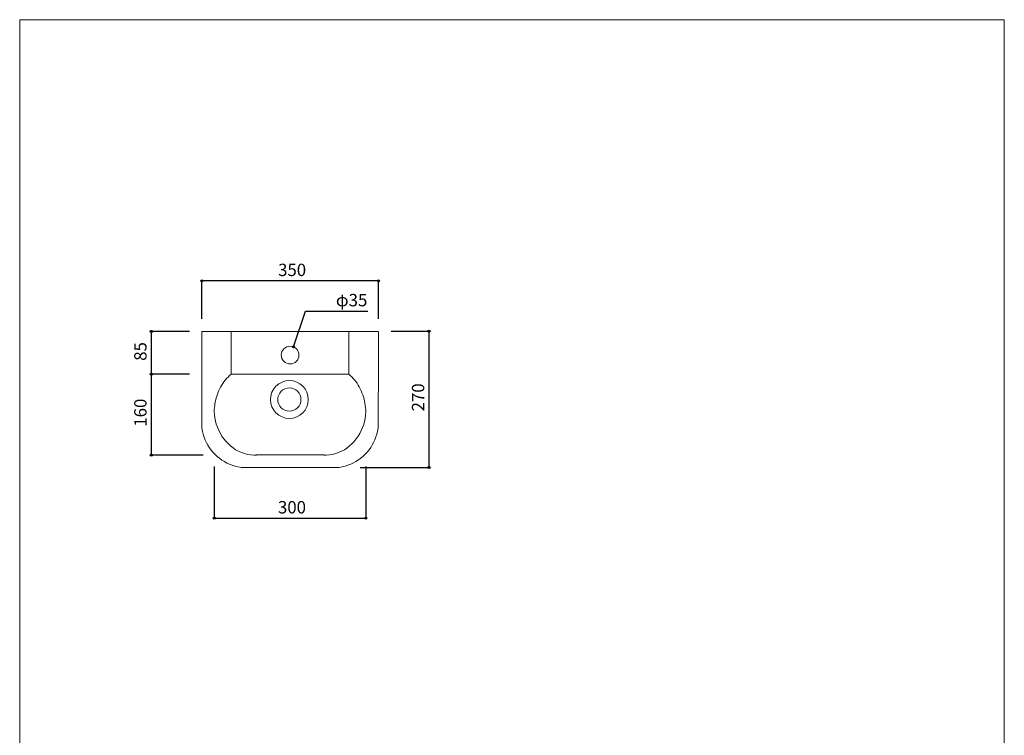
# Model space of a CAD drawing. Units: millimetres. Extents: x -975 to 975, y -1428 to 1406.
# Drawn here: x -975 to 975, y -11 to 1406 of the extents above; entities that cross this region are included whole.
import ezdxf

# ---------------------------------------------------------------- set-up
doc = ezdxf.new("R2010")
doc.units = ezdxf.units.MM
doc.header["$LTSCALE"] = 50.8
doc.header["$PDMODE"] = 1
doc.header["$PDSIZE"] = -2
for name, color, linetype in [('GAR70-1109', 7, 'Continuous'), ('notes', 7, 'Continuous'), ('template', 7, 'Continuous')]:
    doc.layers.add(name, color=color, linetype=linetype)
doc.styles.add('ＭＳ ゴシック', font='txt', dxfattribs={"bigfont": 'ＭＳ ゴシック'})
doc.dimstyles.new('tfrom線あり', dxfattribs={"dimtxt": 24.432617, "dimasz": 3.999756, "dimexe": 0, "dimexo": 25, "dimgap": 0.5, "dimtad": 1, "dimdec": 1, "dimzin": 11, "dimdsep": 46, "dimtxsty": 'ＭＳ ゴシック', "dimblk": 'DOT', "dimcen": 0, "dimazin": 0, "dimtfac": 1, "dimtdec": 1, "dimtix": 1, "dimtofl": 0, "dimtmove": 0, "dimatfit": 0, "dimldrblk": 'DOT', "dimfxl": 1, "dimfrac": 2, "dimtolj": 1, "dimtzin": 11, "dimarcsym": 0})

# ---------------------------------------------------------------- blocks, each defined once
blk = doc.blocks.new('*D2')
at = {"linetype": 'Continuous', "lineweight": -2}
h = blk.add_hatch(color=0, dxfattribs=at)
edge = h.paths.add_edge_path()
edge.add_arc((-714.3, 703.9), 2, 0, 360, ccw=False)
h = blk.add_hatch(color=0, dxfattribs=at)
edge = h.paths.add_edge_path()
edge.add_arc((-714.3, 543.9), 2, 0, 360, ccw=False)
at = {"color": 0, "linetype": 'Continuous', "lineweight": -2}
for p, q in [((-639, 703.9), (-714.3, 703.9)), ((-714.3, 703.9), (-714.3, 543.9)), ((-611.8, 543.9), (-714.3, 543.9))]:
    blk.add_line(p, q, dxfattribs=at)
for centre in [(-714.3, 703.9), (-714.3, 543.9)]:
    blk.add_circle(centre, 2, dxfattribs=at)
at = {"layer": 'Defpoints', "color": 0, "lineweight": 0}
for p in [(-714.3, 703.9), (-614, 703.9), (-586.8, 543.9)]:
    blk.add_point(p, dxfattribs=at)
at = {"color": 0, "linetype": 'Continuous', "lineweight": -2}
blk.add_wipeout([(-719.3, 600.1), (-719.3, 647.7), (-751.1, 647.7), (-751.1, 600.1)], dxfattribs=at)
at = {"color": 0, "insert": (-748.2, 600.1), "char_height": 24.43, "attachment_point": 1, "rotation": 90, "line_spacing_factor": 0.782827, "style": 'ＭＳ ゴシック'}
blk.add_mtext('160', dxfattribs=at)
blk = doc.blocks.new('_DOT')
at = {"color": 0, "linetype": 'ByBlock', "lineweight": -2}
blk.add_line((-0.5, 0), (-1, 0), dxfattribs=at)
at = {"color": 0, "linetype": 'ByBlock', "lineweight": -2, "const_width": 0.5}
blk.add_lwpolyline([(-0.25, 0, 1), (0.25, 0, 1)], format="xyb", close=True, dxfattribs=at)
blk = doc.blocks.new('*D3')
at = {"linetype": 'Continuous', "lineweight": -2}
h = blk.add_hatch(color=0, dxfattribs=at)
edge = h.paths.add_edge_path()
edge.add_arc((-714.3, 788.9), 2, 0, 360, ccw=False)
h = blk.add_hatch(color=0, dxfattribs=at)
edge = h.paths.add_edge_path()
edge.add_arc((-714.3, 703.9), 2, 0, 360, ccw=False)
at = {"color": 0, "linetype": 'Continuous', "lineweight": -2}
for p, q in [((-639, 788.9), (-714.3, 788.9)), ((-714.3, 788.9), (-714.3, 703.9)), ((-639, 703.9), (-714.3, 703.9))]:
    blk.add_line(p, q, dxfattribs=at)
for centre in [(-714.3, 788.9), (-714.3, 703.9)]:
    blk.add_circle(centre, 2, dxfattribs=at)
at = {"layer": 'Defpoints', "color": 0, "lineweight": 0}
for p in [(-714.3, 788.9), (-614, 788.9), (-614, 703.9)]:
    blk.add_point(p, dxfattribs=at)
at = {"color": 0, "linetype": 'Continuous', "lineweight": -2}
blk.add_wipeout([(-719.3, 730.6), (-719.3, 762.3), (-751.1, 762.3), (-751.1, 730.6)], dxfattribs=at)
at = {"color": 0, "insert": (-748.2, 730.6), "char_height": 24.43, "attachment_point": 1, "rotation": 90, "line_spacing_factor": 0.782827, "style": 'ＭＳ ゴシック'}
blk.add_mtext('85', dxfattribs=at)
blk = doc.blocks.new('*D4')
at = {"linetype": 'Continuous', "lineweight": -2}
h = blk.add_hatch(color=0, dxfattribs=at)
edge = h.paths.add_edge_path()
edge.add_arc((-614.3, 888.9), 2, 0, 360, ccw=False)
h = blk.add_hatch(color=0, dxfattribs=at)
edge = h.paths.add_edge_path()
edge.add_arc((-264.3, 888.9), 2, 0, 360, ccw=False)
at = {"color": 0, "linetype": 'Continuous', "lineweight": -2}
for p, q in [((-614.3, 813.9), (-614.3, 888.9)), ((-264.3, 888.9), (-614.3, 888.9)), ((-264.3, 813.9), (-264.3, 888.9))]:
    blk.add_line(p, q, dxfattribs=at)
for centre in [(-614.3, 888.9), (-264.3, 888.9)]:
    blk.add_circle(centre, 2, dxfattribs=at)
at = {"layer": 'Defpoints', "color": 0, "lineweight": 0}
for p in [(-264.3, 888.9), (-614.3, 788.9), (-264.3, 788.9)]:
    blk.add_point(p, dxfattribs=at)
at = {"color": 0, "linetype": 'Continuous', "lineweight": -2}
blk.add_wipeout([(-463.2, 893.9), (-415.5, 893.9), (-415.5, 925.7), (-463.2, 925.7)], dxfattribs=at)
at = {"color": 0, "insert": (-463.2, 922.8), "char_height": 24.43, "attachment_point": 1, "line_spacing_factor": 0.782827, "style": 'ＭＳ ゴシック'}
blk.add_mtext('350', dxfattribs=at)
blk = doc.blocks.new('*D5')
at = {"linetype": 'Continuous', "lineweight": -2}
h = blk.add_hatch(color=0, dxfattribs=at)
edge = h.paths.add_edge_path()
edge.add_arc((-164.3, 789.2), 2, 0, 360, ccw=False)
h = blk.add_hatch(color=0, dxfattribs=at)
edge = h.paths.add_edge_path()
edge.add_arc((-164.3, 519.2), 2, 0, 360, ccw=False)
at = {"color": 0, "linetype": 'Continuous', "lineweight": -2}
for p, q in [((-239.3, 789.2), (-164.3, 789.2)), ((-164.3, 519.2), (-164.3, 789.2)), ((-300.8, 519.2), (-164.3, 519.2))]:
    blk.add_line(p, q, dxfattribs=at)
for centre in [(-164.3, 789.2), (-164.3, 519.2)]:
    blk.add_circle(centre, 2, dxfattribs=at)
at = {"layer": 'Defpoints', "color": 0, "lineweight": 0}
for p in [(-264.3, 789.2), (-325.8, 519.2), (-164.3, 519.2)]:
    blk.add_point(p, dxfattribs=at)
at = {"color": 0, "linetype": 'Continuous', "lineweight": -2}
blk.add_wipeout([(-169.3, 630.4), (-169.3, 678), (-201.1, 678), (-201.1, 630.4)], dxfattribs=at)
at = {"color": 0, "insert": (-198.2, 630.4), "char_height": 24.43, "attachment_point": 1, "rotation": 90, "line_spacing_factor": 0.782827, "style": 'ＭＳ ゴシック'}
blk.add_mtext('270', dxfattribs=at)
blk = doc.blocks.new('*D6')
at = {"linetype": 'Continuous', "lineweight": -2}
h = blk.add_hatch(color=0, dxfattribs=at)
edge = h.paths.add_edge_path()
edge.add_arc((-432.5, 758.1), 2, 0, 360, ccw=False)
at = {"color": 0, "linetype": 'Continuous', "lineweight": -2}
for p, q in [((-432.5, 758.1), (-408.8, 829.1)), ((-408.8, 829.1), (-285.3, 829.1))]:
    blk.add_line(p, q, dxfattribs=at)
blk.add_circle((-432.5, 758.1), 2, dxfattribs=at)
at = {"layer": 'Defpoints', "color": 0, "lineweight": 0}
for p in [(-432.5, 758.1), (-443.6, 724.9)]:
    blk.add_point(p, dxfattribs=at)
at = {"color": 0, "linetype": 'Continuous', "lineweight": -2}
blk.add_wipeout([(-348.8, 834.1), (-285.3, 834.1), (-285.3, 865.8), (-348.8, 865.8)], dxfattribs=at)
at = {"color": 0, "insert": (-348.8, 862.9), "char_height": 24.43, "attachment_point": 1, "line_spacing_factor": 0.782827, "style": 'ＭＳ ゴシック'}
blk.add_mtext('φ35', dxfattribs=at)
blk = doc.blocks.new('*D7')
at = {"linetype": 'Continuous', "lineweight": -2}
h = blk.add_hatch(color=0, dxfattribs=at)
edge = h.paths.add_edge_path()
edge.add_arc((-589.6, 418.9), 2, 0, 360, ccw=False)
h = blk.add_hatch(color=0, dxfattribs=at)
edge = h.paths.add_edge_path()
edge.add_arc((-289.7, 418.9), 2, 0, 360, ccw=False)
at = {"color": 0, "linetype": 'Continuous', "lineweight": -2}
for p, q in [((-589.6, 521.5), (-589.6, 418.9)), ((-289.7, 521.5), (-289.7, 418.9)), ((-589.6, 418.9), (-289.7, 418.9))]:
    blk.add_line(p, q, dxfattribs=at)
for centre in [(-589.6, 418.9), (-289.7, 418.9)]:
    blk.add_circle(centre, 2, dxfattribs=at)
at = {"layer": 'Defpoints', "color": 0, "lineweight": 0}
for p in [(-589.6, 546.5), (-289.7, 546.5), (-589.6, 418.9)]:
    blk.add_point(p, dxfattribs=at)
at = {"color": 0, "linetype": 'Continuous', "lineweight": -2}
blk.add_wipeout([(-463.5, 423.9), (-415.8, 423.9), (-415.8, 455.7), (-463.5, 455.7)], dxfattribs=at)
at = {"color": 0, "insert": (-463.5, 452.8), "char_height": 24.43, "attachment_point": 1, "line_spacing_factor": 0.782827, "style": 'ＭＳ ゴシック'}
blk.add_mtext('300', dxfattribs=at)
blk = doc.blocks.new('グループ-1')
at = {"color": 7, "linetype": 'Continuous', "lineweight": 15}
for radius in [37.5, 23]:
    blk.add_circle((-615.9, 518.9), radius, dxfattribs=at)
blk = doc.blocks.new('グループ-2')
at = {"color": 7, "linetype": 'Continuous', "lineweight": 15}
for p, q in [((-731.1, 568.9), (-731.1, 654.2)), ((-614.7, 409.3), (-678.3, 409.3))]:
    blk.add_line(p, q, dxfattribs=at)
at = {"color": 7, "linetype": 'Continuous', "lineweight": 15, "flags": 128}
for points in [[(-731.1, 568.9), (-734.3, 566.2), (-737.4, 563.4), (-740.3, 560.4), (-743, 557.2), (-745.6, 553.8), (-748, 550.4), (-750.3, 546.8), (-752.4, 543.1), (-754.3, 539.3), (-756.1, 535.5), (-757.7, 531.5), (-759.1, 527.6), (-760.4, 523.5), (-761.5, 519.5), (-762.5, 515.4), (-763.2, 511.3), (-763.8, 507.2), (-764.3, 503.1), (-764.6, 499), (-764.7, 495)], [(-764.7, 495), (-764.4, 488.7), (-763.6, 482.4), (-762.4, 476.2), (-760.7, 470), (-758.5, 463.9), (-755.9, 458), (-752.9, 452.2), (-749.5, 446.6), (-745.8, 441.3), (-741.7, 436.3), (-737.3, 431.5), (-732.5, 427.2), (-727.5, 423.2), (-722.3, 419.6), (-716.8, 416.5), (-711, 413.9), (-705.1, 411.8), (-698.9, 410.2), (-692.7, 409.3), (-686.2, 408.9)], [(-686.2, 408.9), (-685.8, 408.9), (-685.4, 408.9), (-685, 408.9), (-684.5, 408.9), (-684.1, 409), (-683.7, 409), (-683.3, 409), (-682.9, 409), (-682.5, 409), (-682.1, 409), (-681.7, 409), (-681.3, 409.1), (-680.9, 409.1), (-680.5, 409.1), (-680.1, 409.1), (-679.7, 409.2), (-679.4, 409.2), (-679, 409.2), (-678.6, 409.3), (-678.3, 409.3)]]:
    blk.add_lwpolyline(points, dxfattribs=at)
blk = doc.blocks.new('グループ-3')
at = {"color": 7, "linetype": 'Continuous', "lineweight": 15}
for p, q in [((-498.2, 568.9), (-498.2, 654.2)), ((-614.7, 409.3), (-551, 409.3))]:
    blk.add_line(p, q, dxfattribs=at)
at = {"color": 7, "linetype": 'Continuous', "lineweight": 15, "flags": 128}
for points in [[(-464.7, 494.2), (-464.8, 498.4), (-465, 502.7), (-465.5, 507), (-466.2, 511.2), (-467, 515.5), (-468, 519.7), (-469.2, 523.9), (-470.6, 528), (-472.1, 532.1), (-473.7, 536.1), (-475.6, 540), (-477.5, 543.8), (-479.7, 547.4), (-481.9, 551), (-484.3, 554.4), (-486.8, 557.6), (-489.5, 560.7), (-492.3, 563.7), (-495.2, 566.4), (-498.2, 568.9)], [(-543.1, 408.9), (-536.7, 409.2), (-530.4, 410.2), (-524.2, 411.7), (-518.3, 413.8), (-512.6, 416.4), (-507, 419.4), (-501.8, 422.9), (-496.8, 426.9), (-492, 431.2), (-487.6, 435.8), (-483.5, 440.8), (-479.8, 446.1), (-476.4, 451.6), (-473.4, 457.3), (-470.8, 463.2), (-468.7, 469.2), (-466.9, 475.4), (-465.7, 481.6), (-464.9, 487.9), (-464.7, 494.2)]]:
    blk.add_lwpolyline(points, dxfattribs=at)
blk = doc.blocks.new('グループ-4')
at = {"color": 7, "linetype": 'Continuous', "lineweight": 15, "flags": 128}
blk.add_lwpolyline([(-551, 409.3), (-550.6, 409.3), (-550.2, 409.2), (-549.8, 409.2), (-549.4, 409.2), (-549, 409.1), (-548.5, 409.1), (-548.1, 409.1), (-547.7, 409.1), (-547.3, 409), (-546.9, 409), (-546.5, 409), (-546.1, 409), (-545.7, 409), (-545.3, 409), (-545, 408.9), (-544.6, 408.9), (-544.2, 408.9), (-543.8, 408.9), (-543.5, 408.9), (-543.1, 408.9)], dxfattribs=at)
at = {"color": 7}
blk.add_blockref('グループ-3', (0, 0), dxfattribs=at)
blk = doc.blocks.new('グループ-5')
at = {"color": 7}
for name in ['グループ-2', 'グループ-4']:
    blk.add_blockref(name, (0, 0), dxfattribs=at)
blk = doc.blocks.new('グループ-6')
at = {"color": 7, "linetype": 'Continuous', "lineweight": 15}
for p, q in [((-789, 653.9), (-439.9, 653.9)), ((-711.7, 384.2), (-614.7, 384.2)), ((-614.7, 384.2), (-517.6, 384.2))]:
    blk.add_line(p, q, dxfattribs=at)
at = {"color": 7, "linetype": 'Continuous', "lineweight": 15, "flags": 128}
for points in [[(-789, 653.4), (-789, 650.5), (-789, 645.4), (-789, 638.2), (-789.1, 629.2), (-789.1, 618.8), (-789.1, 607.2), (-789.1, 594.6), (-789.1, 581.2), (-789.2, 567.5), (-789.2, 553.5), (-789.2, 539.7), (-789.2, 526.2), (-789.3, 513.3), (-789.3, 501.2), (-789.3, 490.3), (-789.3, 480.8), (-789.3, 472.9), (-789.3, 467), (-789.3, 463.3), (-789.3, 462)], [(-440, 462), (-440, 463.3), (-440, 467), (-439.9, 473), (-439.9, 480.9), (-439.9, 490.4), (-439.8, 501.3), (-439.8, 513.4), (-439.8, 526.3), (-439.7, 539.9), (-439.7, 553.8), (-439.6, 567.8), (-439.6, 581.6), (-439.5, 594.9), (-439.5, 607.6), (-439.4, 619.3), (-439.4, 629.7), (-439.4, 638.7), (-439.4, 645.9), (-439.3, 651), (-439.3, 653.9)], [(-789.3, 462), (-788.2, 455.9), (-786.7, 450), (-784.9, 444.3), (-782.7, 438.7), (-780.2, 433.4), (-777.3, 428.3), (-774.2, 423.4), (-770.7, 418.7), (-767, 414.3), (-763, 410.1), (-758.8, 406.1), (-754.3, 402.5), (-749.6, 399.1), (-744.7, 396), (-739.6, 393.2), (-734.3, 390.8), (-728.9, 388.6), (-723.3, 386.8), (-717.6, 385.3), (-711.7, 384.2)], [(-517.6, 384.2), (-511.6, 385.3), (-505.7, 386.8), (-500, 388.7), (-494.4, 390.9), (-489.1, 393.4), (-484, 396.3), (-479.1, 399.4), (-474.4, 402.9), (-470, 406.6), (-465.8, 410.6), (-461.9, 414.8), (-458.2, 419.3), (-454.8, 424), (-451.7, 428.9), (-449, 434), (-446.5, 439.3), (-444.4, 444.7), (-442.5, 450.3), (-441.1, 456.1), (-440, 462)]]:
    blk.add_lwpolyline(points, dxfattribs=at)
at = {"color": 7, "linetype": 'Continuous', "lineweight": 15}
blk.add_circle((-614.4, 606.9), 17.5, dxfattribs=at)
at = {"color": 7}
for name in ['グループ-5', 'グループ-1']:
    blk.add_blockref(name, (0, 0), dxfattribs=at)

msp = doc.modelspace()

# ---------------------------------------------------------------- linework, layer by layer
at = {"layer": 'GAR70-1109', "color": 7, "linetype": 'Continuous', "lineweight": 15}
msp.add_line((-555.9, 703.93), (-439.45, 703.93), dxfattribs=at)
at = {"layer": 'template', "color": 7, "linetype": 'Continuous', "lineweight": 5, "flags": 128}
msp.add_lwpolyline([(975, 1406), (-975, 1406), (-975, -1394), (975, -1394), (975, 1406)], dxfattribs=at)

# ---------------------------------------------------------------- next in the draw order: dimensions: what is measured, and where the dimension line sits
at = {"layer": 'notes', "color": 7, "linetype": 'Continuous', "lineweight": 5}
dim = msp.add_linear_dim(base=(-714.34, 703.93), p1=(-586.79, 543.93), p2=(-614.03, 703.93), angle=90, dimstyle='tfrom線あり', override={"dimgap": 5, "dimpost": '<>', "dimtxsty": 'ＭＳ ゴシック', "dimtmove": 2}, dxfattribs=at)
dim.commit()
dim.dimension.update_dxf_attribs({"geometry": '*D2', "text_midpoint": (-714.34, 623.93)})

# ---------------------------------------------------------------- next in the draw order: dimensions: what is measured, and where the dimension line sits
dim = msp.add_linear_dim(base=(-714.34, 788.93), p1=(-614.03, 703.93), p2=(-614.03, 788.93), angle=90, dimstyle='tfrom線あり', override={"dimgap": 5, "dimpost": '<>', "dimtxsty": 'ＭＳ ゴシック', "dimtmove": 2}, dxfattribs=at)
dim.commit()
dim.dimension.update_dxf_attribs({"geometry": '*D3', "text_midpoint": (-714.34, 746.43)})

# ---------------------------------------------------------------- next in the draw order: dimensions: what is measured, and where the dimension line sits
dim = msp.add_linear_dim(base=(-264.34, 888.93), p1=(-614.34, 788.93), p2=(-264.34, 788.93), dimstyle='tfrom線あり', override={"dimgap": 5, "dimpost": '<>', "dimtxsty": 'ＭＳ ゴシック', "dimtmove": 2}, dxfattribs=at)
dim.commit()
dim.dimension.update_dxf_attribs({"geometry": '*D4', "text_midpoint": (-439.34, 888.93)})

# ---------------------------------------------------------------- next in the draw order: dimensions: what is measured, and where the dimension line sits
dim = msp.add_linear_dim(base=(-164.34, 519.22), p1=(-264.34, 789.22), p2=(-325.8, 519.22), angle=90, dimstyle='tfrom線あり', override={"dimgap": 5, "dimpost": '<>', "dimtxsty": 'ＭＳ ゴシック', "dimtmove": 2}, dxfattribs=at)
dim.commit()
dim.dimension.update_dxf_attribs({"geometry": '*D5', "text_midpoint": (-164.34, 654.22)})

# ---------------------------------------------------------------- next in the draw order: linework, layer by layer
at = {"layer": 'GAR70-1109', "color": 7, "linetype": 'Continuous', "lineweight": 15}
msp.add_line((-322.99, 703.93), (-439.45, 703.93), dxfattribs=at)

# ---------------------------------------------------------------- next in the draw order: dimensions: what is measured, and where the dimension line sits
at = {"layer": 'notes', "color": 7, "linetype": 'Continuous', "lineweight": 5}
dim = msp.add_diameter_dim_2p(p1=(-443.64, 724.94), p2=(-432.53, 758.13), dimstyle='tfrom線あり', override={"dimgap": 5, "dimtih": 1, "dimtoh": 1, "dimpost": '', "dimtxsty": 'ＭＳ ゴシック', "dimblk": 'DOT', "dimse1": 1, "dimse2": 1, "dimtix": 0, "dimatfit": 0}, dxfattribs=at)
dim.commit()
dim.dimension.update_dxf_attribs({"geometry": '*D6', "text_midpoint": (-348.8, 829.07)})
dim = msp.add_linear_dim(base=(-589.62, 418.93), p1=(-289.66, 546.53), p2=(-589.62, 546.53), dimstyle='tfrom線あり', override={"dimgap": 5, "dimpost": '<>', "dimtxsty": 'ＭＳ ゴシック', "dimtmove": 2}, dxfattribs=at)
dim.commit()
dim.dimension.update_dxf_attribs({"geometry": '*D7', "text_midpoint": (-439.64, 418.93)})

# ---------------------------------------------------------------- next in the draw order: block references
at = {"layer": 'GAR70-1109', "color": 7}
msp.add_blockref('グループ-6', (175, 135), dxfattribs=at)

doc.saveas('drawing.dxf')
